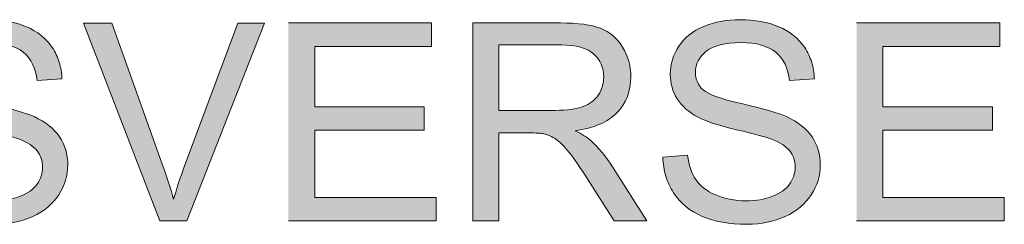
# Model space of a CAD drawing. Units: inches. Extents: x 3.75 to 7.24, y 2.47 to 5.53.
# Drawn here: x 5.02 to 5.34, y 3.12 to 3.18 of the extents above; entities that cross this region are included whole.
import ezdxf

# ---------------------------------------------------------------- set-up
doc = ezdxf.new("R2010")
doc.units = ezdxf.units.IN
doc.header["$MEASUREMENT"] = 0
doc.layers.add('Layer 1', color=7, linetype='Continuous')

# ---------------------------------------------------------------- blocks, each defined once
blk = doc.blocks.new('block 2')
at = {"layer": 'Layer 1', "true_color": 0xffffff}
h = blk.add_hatch(color=7, dxfattribs=at)
edge = h.paths.add_edge_path()
edge.add_spline(control_points=[(4.98684, 3.1378), (4.98689, 3.13569), (4.98721, 3.13365), (4.98778, 3.13175), (4.98836, 3.12986), (4.98921, 3.12807), (4.99031, 3.12636), (4.99253, 3.12299), (4.99559, 3.12047), (4.99949, 3.11879), (5.00339, 3.11711), (5.00821, 3.11624), (5.01399, 3.11624), (5.01853, 3.11624), (5.02264, 3.11708), (5.02627, 3.11876), (5.02989, 3.12044), (5.03268, 3.12275), (5.03464, 3.12576), (5.03659, 3.12874), (5.03753, 3.13192), (5.03753, 3.13534), (5.03753, 3.13875), (5.03666, 3.14174), (5.03489, 3.14437), (5.03311, 3.147), (5.0304, 3.14914), (5.02669, 3.15088), (5.02414, 3.15202), (5.01944, 3.15337), (5.01256, 3.15495), (5.00568, 3.15649), (5.00143, 3.15804), (4.99981, 3.15951), (4.99816, 3.161), (4.99733, 3.16287), (4.99733, 3.16515), (4.99733, 3.16781), (4.99851, 3.17006), (5.00083, 3.1719), (5.00318, 3.17377), (5.0069, 3.1747), (5.01203, 3.1747), (5.01696, 3.1747), (5.02066, 3.17369), (5.02319, 3.1716), (5.02571, 3.16954), (5.02719, 3.1665), (5.02762, 3.16246), (5.02762, 3.16246), (5.03566, 3.16309), (5.03566, 3.16309), (5.03558, 3.16496), (5.03528, 3.16669), (5.03477, 3.16838), (5.03424, 3.17006), (5.03349, 3.17163), (5.03252, 3.17312), (5.03056, 3.17605), (5.02778, 3.1783), (5.02418, 3.1798), (5.02059, 3.18134), (5.0164, 3.18207), (5.01168, 3.18207), (5.00739, 3.18207), (5.00349, 3.18137), (4.99999, 3.1799), (4.99649, 3.17847), (4.99381, 3.17632), (4.99199, 3.17353), (4.99016, 3.17074), (4.98924, 3.16772), (4.98924, 3.1645), (4.98924, 3.16159), (4.98999, 3.15894), (4.99146, 3.15658), (4.99296, 3.15424), (4.99521, 3.15224), (4.99827, 3.15066), (5.00062, 3.14941), (5.00471, 3.14808), (5.01059, 3.14667), (5.01646, 3.14526), (5.02027, 3.14423), (5.02196, 3.14358), (5.02464, 3.14255), (5.02656, 3.1413), (5.02771, 3.13984), (5.02886, 3.13832), (5.02943, 3.13661), (5.02943, 3.1346), (5.02943, 3.13262), (5.02884, 3.13081), (5.02764, 3.12915), (5.02644, 3.1275), (5.02462, 3.12617), (5.02214, 3.12524), (5.01965, 3.12427), (5.01684, 3.12381), (5.01362, 3.12381), (5.00999, 3.12381), (5.00674, 3.12443), (5.00384, 3.12571), (5.00094, 3.12695), (4.99881, 3.12863), (4.99744, 3.13064), (4.99606, 3.1327), (4.99519, 3.13531), (4.99481, 3.13851), (4.99481, 3.13851), (4.98686, 3.13783), (4.98686, 3.13783)], knot_values=[0, 0, 0, 0, 0.013889, 0.013889, 0.013889, 0.027778, 0.027778, 0.027778, 0.041667, 0.041667, 0.041667, 0.055556, 0.055556, 0.055556, 0.069444, 0.069444, 0.069444, 0.083333, 0.083333, 0.083333, 0.097222, 0.097222, 0.097222, 0.111111, 0.111111, 0.111111, 0.125, 0.125, 0.125, 0.138889, 0.138889, 0.138889, 0.152778, 0.152778, 0.152778, 0.166667, 0.166667, 0.166667, 0.180556, 0.180556, 0.180556, 0.194444, 0.194444, 0.194444, 0.208333, 0.208333, 0.208333, 0.222222, 0.222222, 0.222222, 0.236111, 0.236111, 0.236111, 0.25, 0.25, 0.25, 0.263889, 0.263889, 0.263889, 0.277778, 0.277778, 0.277778, 0.291667, 0.291667, 0.291667, 0.305556, 0.305556, 0.305556, 0.319444, 0.319444, 0.319444, 0.333333, 0.333333, 0.333333, 0.347222, 0.347222, 0.347222, 0.361111, 0.361111, 0.361111, 0.375, 0.375, 0.375, 0.388889, 0.388889, 0.388889, 0.402778, 0.402778, 0.402778, 0.416667, 0.416667, 0.416667, 0.430556, 0.430556, 0.430556, 0.444444, 0.444444, 0.444444, 0.458333, 0.458333, 0.458333, 0.472222, 0.472222, 0.472222, 0.486111, 0.486111, 0.486111, 0.5, 0.5, 0.5, 0.513889, 0.513889, 0.513889, 0.513889], degree=3, periodic=0)
edge.add_line((4.98686, 3.13783), (4.98684, 3.1378))
h = blk.add_hatch(color=7, dxfattribs=at)
edge = h.paths.add_edge_path()
edge.add_spline(control_points=[(5.06719, 3.11732), (5.06719, 3.11732), (5.07588, 3.11732), (5.07588, 3.11732), (5.07588, 3.11732), (5.10084, 3.18099), (5.10084, 3.18099), (5.10084, 3.18099), (5.09224, 3.18099), (5.09224, 3.18099), (5.09224, 3.18099), (5.07503, 3.13477), (5.07503, 3.13477), (5.07374, 3.13127), (5.07258, 3.12779), (5.07161, 3.12432), (5.07071, 3.12758), (5.06961, 3.13102), (5.06825, 3.13477), (5.06825, 3.13477), (5.05174, 3.18099), (5.05174, 3.18099), (5.05174, 3.18099), (5.04262, 3.18099), (5.04262, 3.18099), (5.04262, 3.18099), (5.06721, 3.11732), (5.06721, 3.11732)], knot_values=[0, 0, 0, 0, 0.013889, 0.013889, 0.013889, 0.027778, 0.027778, 0.027778, 0.041667, 0.041667, 0.041667, 0.055556, 0.055556, 0.055556, 0.069444, 0.069444, 0.069444, 0.083333, 0.083333, 0.083333, 0.097222, 0.097222, 0.097222, 0.111111, 0.111111, 0.111111, 0.125, 0.125, 0.125, 0.125], degree=3, periodic=0)
edge.add_line((5.06721, 3.11732), (5.06719, 3.11732))
for points in [[(5.10859, 3.11732), (5.15614, 3.11732), (5.15614, 3.12486), (5.11703, 3.12486), (5.11703, 3.14651), (5.15231, 3.14651), (5.15231, 3.15403), (5.11703, 3.15403), (5.11703, 3.17348), (5.15468, 3.17348), (5.15468, 3.18102), (5.10859, 3.18102)], [(5.29152, 3.11732), (5.33907, 3.11732), (5.33907, 3.12486), (5.29996, 3.12486), (5.29996, 3.14651), (5.33524, 3.14651), (5.33524, 3.15403), (5.29996, 3.15403), (5.29996, 3.17348), (5.33761, 3.17348), (5.33761, 3.18102), (5.29152, 3.18102)]]:
    blk.add_hatch(color=7, dxfattribs=at).paths.add_polyline_path(points)
h = blk.add_hatch(color=7, dxfattribs=at)
edge = h.paths.add_edge_path()
edge.add_spline(control_points=[(5.16789, 3.11732), (5.16789, 3.11732), (5.17634, 3.11732), (5.17634, 3.11732), (5.17634, 3.11732), (5.17634, 3.14564), (5.17634, 3.14564), (5.17634, 3.14564), (5.18612, 3.14564), (5.18612, 3.14564), (5.18829, 3.14564), (5.18984, 3.14553), (5.19082, 3.14535), (5.19212, 3.14502), (5.19339, 3.14445), (5.19467, 3.14364), (5.19592, 3.1428), (5.19734, 3.14141), (5.19895, 3.13938), (5.20055, 3.13737), (5.20258, 3.13444), (5.20502, 3.13062), (5.20502, 3.13062), (5.21345, 3.11735), (5.21345, 3.11735), (5.21345, 3.11735), (5.22397, 3.11735), (5.22397, 3.11735), (5.22397, 3.11735), (5.21295, 3.13468), (5.21295, 3.13468), (5.21074, 3.13805), (5.20842, 3.1409), (5.20596, 3.14315), (5.20482, 3.14421), (5.20312, 3.14526), (5.20089, 3.14632), (5.20699, 3.14719), (5.21151, 3.14914), (5.21445, 3.15224), (5.21737, 3.15533), (5.21882, 3.15913), (5.21882, 3.16366), (5.21882, 3.16715), (5.21795, 3.17036), (5.21617, 3.17326), (5.21439, 3.17616), (5.21204, 3.17817), (5.20909, 3.17931), (5.20614, 3.18045), (5.20182, 3.18102), (5.19617, 3.18102), (5.19617, 3.18102), (5.16792, 3.18102), (5.16792, 3.18102), (5.16792, 3.18102), (5.16792, 3.11738), (5.16792, 3.11738)], knot_values=[0, 0, 0, 0, 0.013889, 0.013889, 0.013889, 0.027778, 0.027778, 0.027778, 0.041667, 0.041667, 0.041667, 0.055556, 0.055556, 0.055556, 0.069444, 0.069444, 0.069444, 0.083333, 0.083333, 0.083333, 0.097222, 0.097222, 0.097222, 0.111111, 0.111111, 0.111111, 0.125, 0.125, 0.125, 0.138889, 0.138889, 0.138889, 0.152778, 0.152778, 0.152778, 0.166667, 0.166667, 0.166667, 0.180556, 0.180556, 0.180556, 0.194444, 0.194444, 0.194444, 0.208333, 0.208333, 0.208333, 0.222222, 0.222222, 0.222222, 0.236111, 0.236111, 0.236111, 0.25, 0.25, 0.25, 0.263889, 0.263889, 0.263889, 0.263889], degree=3, periodic=0)
edge.add_line((5.16792, 3.11738), (5.16789, 3.11732))
edge = h.paths.add_edge_path()
edge.add_spline(control_points=[(5.17632, 3.15291), (5.17632, 3.15291), (5.17632, 3.17396), (5.17632, 3.17396), (5.17632, 3.17396), (5.19646, 3.17396), (5.19646, 3.17396), (5.2012, 3.17396), (5.20464, 3.17299), (5.20682, 3.17106), (5.20899, 3.16911), (5.21009, 3.16664), (5.21009, 3.16363), (5.21009, 3.16159), (5.20952, 3.15967), (5.20839, 3.15793), (5.20727, 3.15617), (5.20561, 3.15489), (5.20345, 3.15411), (5.20127, 3.15329), (5.19827, 3.15291), (5.19442, 3.15291), (5.19442, 3.15291), (5.17632, 3.15291), (5.17632, 3.15291)], knot_values=[0, 0, 0, 0, 0.013889, 0.013889, 0.013889, 0.027778, 0.027778, 0.027778, 0.041667, 0.041667, 0.041667, 0.055556, 0.055556, 0.055556, 0.069444, 0.069444, 0.069444, 0.083333, 0.083333, 0.083333, 0.097222, 0.097222, 0.097222, 0.111111, 0.111111, 0.111111, 0.111111], degree=3, periodic=0)
edge.add_line((5.17632, 3.15291), (5.17632, 3.15291))
h = blk.add_hatch(color=7, dxfattribs=at)
edge = h.paths.add_edge_path()
edge.add_spline(control_points=[(5.22911, 3.1378), (5.22917, 3.13569), (5.22949, 3.13365), (5.23006, 3.13175), (5.23065, 3.12986), (5.23149, 3.12807), (5.23258, 3.12636), (5.23481, 3.12299), (5.23787, 3.12047), (5.24177, 3.11879), (5.24567, 3.11711), (5.25049, 3.11624), (5.25627, 3.11624), (5.26081, 3.11624), (5.26492, 3.11708), (5.26855, 3.11876), (5.27217, 3.12044), (5.27496, 3.12275), (5.27692, 3.12576), (5.27886, 3.12874), (5.27981, 3.13192), (5.27981, 3.13534), (5.27981, 3.13875), (5.27894, 3.14174), (5.27717, 3.14437), (5.27539, 3.147), (5.27267, 3.14914), (5.26896, 3.15088), (5.26642, 3.15202), (5.26171, 3.15337), (5.25484, 3.15495), (5.24796, 3.15649), (5.24371, 3.15804), (5.24209, 3.15951), (5.24043, 3.161), (5.23962, 3.16287), (5.23962, 3.16515), (5.23962, 3.16781), (5.2408, 3.17006), (5.24312, 3.1719), (5.24546, 3.17377), (5.24919, 3.1747), (5.25431, 3.1747), (5.25924, 3.1747), (5.26293, 3.17369), (5.26546, 3.1716), (5.26799, 3.16954), (5.26946, 3.1665), (5.26989, 3.16246), (5.26989, 3.16246), (5.27793, 3.16309), (5.27793, 3.16309), (5.27787, 3.16496), (5.27756, 3.16675), (5.27705, 3.16838), (5.27652, 3.17006), (5.27577, 3.17163), (5.27479, 3.17312), (5.27283, 3.17605), (5.27006, 3.1783), (5.26646, 3.1798), (5.26286, 3.18134), (5.25869, 3.18207), (5.25396, 3.18207), (5.24967, 3.18207), (5.24577, 3.18137), (5.24227, 3.1799), (5.23877, 3.17847), (5.23608, 3.17632), (5.23427, 3.17353), (5.23244, 3.17074), (5.23152, 3.16772), (5.23152, 3.1645), (5.23152, 3.16159), (5.23227, 3.15894), (5.23374, 3.15658), (5.23524, 3.15424), (5.23749, 3.15224), (5.24055, 3.15066), (5.24289, 3.14941), (5.24699, 3.14808), (5.25286, 3.14667), (5.25874, 3.14526), (5.26255, 3.14423), (5.26424, 3.14358), (5.26692, 3.14255), (5.26884, 3.1413), (5.26999, 3.13984), (5.27115, 3.13832), (5.27171, 3.13661), (5.27171, 3.1346), (5.27171, 3.13262), (5.27111, 3.13081), (5.26992, 3.12915), (5.26871, 3.1275), (5.26689, 3.12617), (5.26442, 3.12524), (5.26194, 3.12427), (5.25911, 3.12381), (5.25589, 3.12381), (5.25227, 3.12381), (5.24902, 3.12443), (5.24611, 3.12571), (5.24321, 3.12695), (5.24109, 3.12863), (5.23971, 3.13064), (5.23834, 3.1327), (5.23746, 3.13531), (5.23709, 3.13851), (5.23709, 3.13851), (5.22914, 3.13783), (5.22914, 3.13783)], knot_values=[0, 0, 0, 0, 0.013889, 0.013889, 0.013889, 0.027778, 0.027778, 0.027778, 0.041667, 0.041667, 0.041667, 0.055556, 0.055556, 0.055556, 0.069444, 0.069444, 0.069444, 0.083333, 0.083333, 0.083333, 0.097222, 0.097222, 0.097222, 0.111111, 0.111111, 0.111111, 0.125, 0.125, 0.125, 0.138889, 0.138889, 0.138889, 0.152778, 0.152778, 0.152778, 0.166667, 0.166667, 0.166667, 0.180556, 0.180556, 0.180556, 0.194444, 0.194444, 0.194444, 0.208333, 0.208333, 0.208333, 0.222222, 0.222222, 0.222222, 0.236111, 0.236111, 0.236111, 0.25, 0.25, 0.25, 0.263889, 0.263889, 0.263889, 0.277778, 0.277778, 0.277778, 0.291667, 0.291667, 0.291667, 0.305556, 0.305556, 0.305556, 0.319444, 0.319444, 0.319444, 0.333333, 0.333333, 0.333333, 0.347222, 0.347222, 0.347222, 0.361111, 0.361111, 0.361111, 0.375, 0.375, 0.375, 0.388889, 0.388889, 0.388889, 0.402778, 0.402778, 0.402778, 0.416667, 0.416667, 0.416667, 0.430556, 0.430556, 0.430556, 0.444444, 0.444444, 0.444444, 0.458333, 0.458333, 0.458333, 0.472222, 0.472222, 0.472222, 0.486111, 0.486111, 0.486111, 0.5, 0.5, 0.5, 0.513889, 0.513889, 0.513889, 0.513889], degree=3, periodic=0)
edge.add_line((5.22914, 3.13783), (5.22911, 3.1378))
at = {"layer": 'Layer 1', "lineweight": 0}
for points in [[(5.10859, 3.11732), (5.15614, 3.11732), (5.15614, 3.12486), (5.11703, 3.12486), (5.11703, 3.14651), (5.15231, 3.14651), (5.15231, 3.15403), (5.11703, 3.15403), (5.11703, 3.17348), (5.15468, 3.17348), (5.15468, 3.18102), (5.10859, 3.18102)], [(5.29152, 3.11732), (5.33907, 3.11732), (5.33907, 3.12486), (5.29996, 3.12486), (5.29996, 3.14651), (5.33524, 3.14651), (5.33524, 3.15403), (5.29996, 3.15403), (5.29996, 3.17348), (5.33761, 3.17348), (5.33761, 3.18102), (5.29152, 3.18102)]]:
    blk.add_lwpolyline(points, dxfattribs=at)
for points, knots in [([(4.98684, 3.1378), (4.98689, 3.13569), (4.98721, 3.13365), (4.98778, 3.13175), (4.98836, 3.12986), (4.98921, 3.12807), (4.99031, 3.12636), (4.99253, 3.12299), (4.99559, 3.12047), (4.99949, 3.11879), (5.00339, 3.11711), (5.00821, 3.11624), (5.01399, 3.11624), (5.01853, 3.11624), (5.02264, 3.11708), (5.02627, 3.11876), (5.02989, 3.12044), (5.03268, 3.12275), (5.03464, 3.12576), (5.03659, 3.12874), (5.03753, 3.13192), (5.03753, 3.13534), (5.03753, 3.13875), (5.03666, 3.14174), (5.03489, 3.14437), (5.03311, 3.147), (5.0304, 3.14914), (5.02669, 3.15088), (5.02414, 3.15202), (5.01944, 3.15337), (5.01256, 3.15495), (5.00568, 3.15649), (5.00143, 3.15804), (4.99981, 3.15951), (4.99816, 3.161), (4.99733, 3.16287), (4.99733, 3.16515), (4.99733, 3.16781), (4.99851, 3.17006), (5.00083, 3.1719), (5.00318, 3.17377), (5.0069, 3.1747), (5.01203, 3.1747), (5.01696, 3.1747), (5.02066, 3.17369), (5.02319, 3.1716), (5.02571, 3.16954), (5.02719, 3.1665), (5.02762, 3.16246), (5.02762, 3.16246), (5.03566, 3.16309), (5.03566, 3.16309), (5.03558, 3.16496), (5.03528, 3.16669), (5.03477, 3.16838), (5.03424, 3.17006), (5.03349, 3.17163), (5.03252, 3.17312), (5.03056, 3.17605), (5.02778, 3.1783), (5.02418, 3.1798), (5.02059, 3.18134), (5.0164, 3.18207), (5.01168, 3.18207), (5.00739, 3.18207), (5.00349, 3.18137), (4.99999, 3.1799), (4.99649, 3.17847), (4.99381, 3.17632), (4.99199, 3.17353), (4.99016, 3.17074), (4.98924, 3.16772), (4.98924, 3.1645), (4.98924, 3.16159), (4.98999, 3.15894), (4.99146, 3.15658), (4.99296, 3.15424), (4.99521, 3.15224), (4.99827, 3.15066), (5.00062, 3.14941), (5.00471, 3.14808), (5.01059, 3.14667), (5.01646, 3.14526), (5.02027, 3.14423), (5.02196, 3.14358), (5.02464, 3.14255), (5.02656, 3.1413), (5.02771, 3.13984), (5.02886, 3.13832), (5.02943, 3.13661), (5.02943, 3.1346), (5.02943, 3.13262), (5.02884, 3.13081), (5.02764, 3.12915), (5.02644, 3.1275), (5.02462, 3.12617), (5.02214, 3.12524), (5.01965, 3.12427), (5.01684, 3.12381), (5.01362, 3.12381), (5.00999, 3.12381), (5.00674, 3.12443), (5.00384, 3.12571), (5.00094, 3.12695), (4.99881, 3.12863), (4.99744, 3.13064), (4.99606, 3.1327), (4.99519, 3.13531), (4.99481, 3.13851), (4.99481, 3.13851), (4.98686, 3.13783), (4.98686, 3.13783)], [0, 0, 0, 0, 1, 1, 1, 2, 2, 2, 3, 3, 3, 4, 4, 4, 5, 5, 5, 6, 6, 6, 7, 7, 7, 8, 8, 8, 9, 9, 9, 10, 10, 10, 11, 11, 11, 12, 12, 12, 13, 13, 13, 14, 14, 14, 15, 15, 15, 16, 16, 16, 17, 17, 17, 18, 18, 18, 19, 19, 19, 20, 20, 20, 21, 21, 21, 22, 22, 22, 23, 23, 23, 24, 24, 24, 25, 25, 25, 26, 26, 26, 27, 27, 27, 28, 28, 28, 29, 29, 29, 30, 30, 30, 31, 31, 31, 32, 32, 32, 33, 33, 33, 34, 34, 34, 35, 35, 35, 36, 36, 36, 37, 37, 37, 37]), ([(5.06719, 3.11732), (5.06719, 3.11732), (5.07588, 3.11732), (5.07588, 3.11732), (5.07588, 3.11732), (5.10084, 3.18099), (5.10084, 3.18099), (5.10084, 3.18099), (5.09224, 3.18099), (5.09224, 3.18099), (5.09224, 3.18099), (5.07503, 3.13477), (5.07503, 3.13477), (5.07374, 3.13127), (5.07258, 3.12779), (5.07161, 3.12432), (5.07071, 3.12758), (5.06961, 3.13102), (5.06825, 3.13477), (5.06825, 3.13477), (5.05174, 3.18099), (5.05174, 3.18099), (5.05174, 3.18099), (5.04262, 3.18099), (5.04262, 3.18099), (5.04262, 3.18099), (5.06721, 3.11732), (5.06721, 3.11732)], [0, 0, 0, 0, 1, 1, 1, 2, 2, 2, 3, 3, 3, 4, 4, 4, 5, 5, 5, 6, 6, 6, 7, 7, 7, 8, 8, 8, 9, 9, 9, 9]), ([(5.16789, 3.11732), (5.16789, 3.11732), (5.17634, 3.11732), (5.17634, 3.11732), (5.17634, 3.11732), (5.17634, 3.14564), (5.17634, 3.14564), (5.17634, 3.14564), (5.18612, 3.14564), (5.18612, 3.14564), (5.18829, 3.14564), (5.18984, 3.14553), (5.19082, 3.14535), (5.19212, 3.14502), (5.19339, 3.14445), (5.19467, 3.14364), (5.19592, 3.1428), (5.19734, 3.14141), (5.19895, 3.13938), (5.20055, 3.13737), (5.20258, 3.13444), (5.20502, 3.13062), (5.20502, 3.13062), (5.21345, 3.11735), (5.21345, 3.11735), (5.21345, 3.11735), (5.22397, 3.11735), (5.22397, 3.11735), (5.22397, 3.11735), (5.21295, 3.13468), (5.21295, 3.13468), (5.21074, 3.13805), (5.20842, 3.1409), (5.20596, 3.14315), (5.20482, 3.14421), (5.20312, 3.14526), (5.20089, 3.14632), (5.20699, 3.14719), (5.21151, 3.14914), (5.21445, 3.15224), (5.21737, 3.15533), (5.21882, 3.15913), (5.21882, 3.16366), (5.21882, 3.16715), (5.21795, 3.17036), (5.21617, 3.17326), (5.21439, 3.17616), (5.21204, 3.17817), (5.20909, 3.17931), (5.20614, 3.18045), (5.20182, 3.18102), (5.19617, 3.18102), (5.19617, 3.18102), (5.16792, 3.18102), (5.16792, 3.18102), (5.16792, 3.18102), (5.16792, 3.11738), (5.16792, 3.11738)], [0, 0, 0, 0, 1, 1, 1, 2, 2, 2, 3, 3, 3, 4, 4, 4, 5, 5, 5, 6, 6, 6, 7, 7, 7, 8, 8, 8, 9, 9, 9, 10, 10, 10, 11, 11, 11, 12, 12, 12, 13, 13, 13, 14, 14, 14, 15, 15, 15, 16, 16, 16, 17, 17, 17, 18, 18, 18, 19, 19, 19, 19]), ([(5.22911, 3.1378), (5.22917, 3.13569), (5.22949, 3.13365), (5.23006, 3.13175), (5.23065, 3.12986), (5.23149, 3.12807), (5.23258, 3.12636), (5.23481, 3.12299), (5.23787, 3.12047), (5.24177, 3.11879), (5.24567, 3.11711), (5.25049, 3.11624), (5.25627, 3.11624), (5.26081, 3.11624), (5.26492, 3.11708), (5.26855, 3.11876), (5.27217, 3.12044), (5.27496, 3.12275), (5.27692, 3.12576), (5.27886, 3.12874), (5.27981, 3.13192), (5.27981, 3.13534), (5.27981, 3.13875), (5.27894, 3.14174), (5.27717, 3.14437), (5.27539, 3.147), (5.27267, 3.14914), (5.26896, 3.15088), (5.26642, 3.15202), (5.26171, 3.15337), (5.25484, 3.15495), (5.24796, 3.15649), (5.24371, 3.15804), (5.24209, 3.15951), (5.24043, 3.161), (5.23962, 3.16287), (5.23962, 3.16515), (5.23962, 3.16781), (5.2408, 3.17006), (5.24312, 3.1719), (5.24546, 3.17377), (5.24919, 3.1747), (5.25431, 3.1747), (5.25924, 3.1747), (5.26293, 3.17369), (5.26546, 3.1716), (5.26799, 3.16954), (5.26946, 3.1665), (5.26989, 3.16246), (5.26989, 3.16246), (5.27793, 3.16309), (5.27793, 3.16309), (5.27787, 3.16496), (5.27756, 3.16675), (5.27705, 3.16838), (5.27652, 3.17006), (5.27577, 3.17163), (5.27479, 3.17312), (5.27283, 3.17605), (5.27006, 3.1783), (5.26646, 3.1798), (5.26286, 3.18134), (5.25869, 3.18207), (5.25396, 3.18207), (5.24967, 3.18207), (5.24577, 3.18137), (5.24227, 3.1799), (5.23877, 3.17847), (5.23608, 3.17632), (5.23427, 3.17353), (5.23244, 3.17074), (5.23152, 3.16772), (5.23152, 3.1645), (5.23152, 3.16159), (5.23227, 3.15894), (5.23374, 3.15658), (5.23524, 3.15424), (5.23749, 3.15224), (5.24055, 3.15066), (5.24289, 3.14941), (5.24699, 3.14808), (5.25286, 3.14667), (5.25874, 3.14526), (5.26255, 3.14423), (5.26424, 3.14358), (5.26692, 3.14255), (5.26884, 3.1413), (5.26999, 3.13984), (5.27115, 3.13832), (5.27171, 3.13661), (5.27171, 3.1346), (5.27171, 3.13262), (5.27111, 3.13081), (5.26992, 3.12915), (5.26871, 3.1275), (5.26689, 3.12617), (5.26442, 3.12524), (5.26194, 3.12427), (5.25911, 3.12381), (5.25589, 3.12381), (5.25227, 3.12381), (5.24902, 3.12443), (5.24611, 3.12571), (5.24321, 3.12695), (5.24109, 3.12863), (5.23971, 3.13064), (5.23834, 3.1327), (5.23746, 3.13531), (5.23709, 3.13851), (5.23709, 3.13851), (5.22914, 3.13783), (5.22914, 3.13783)], [0, 0, 0, 0, 1, 1, 1, 2, 2, 2, 3, 3, 3, 4, 4, 4, 5, 5, 5, 6, 6, 6, 7, 7, 7, 8, 8, 8, 9, 9, 9, 10, 10, 10, 11, 11, 11, 12, 12, 12, 13, 13, 13, 14, 14, 14, 15, 15, 15, 16, 16, 16, 17, 17, 17, 18, 18, 18, 19, 19, 19, 20, 20, 20, 21, 21, 21, 22, 22, 22, 23, 23, 23, 24, 24, 24, 25, 25, 25, 26, 26, 26, 27, 27, 27, 28, 28, 28, 29, 29, 29, 30, 30, 30, 31, 31, 31, 32, 32, 32, 33, 33, 33, 34, 34, 34, 35, 35, 35, 36, 36, 36, 37, 37, 37, 37]), ([(5.17632, 3.15291), (5.17632, 3.15291), (5.17632, 3.17396), (5.17632, 3.17396), (5.17632, 3.17396), (5.19646, 3.17396), (5.19646, 3.17396), (5.2012, 3.17396), (5.20464, 3.17299), (5.20682, 3.17106), (5.20899, 3.16911), (5.21009, 3.16664), (5.21009, 3.16363), (5.21009, 3.16159), (5.20952, 3.15967), (5.20839, 3.15793), (5.20727, 3.15617), (5.20561, 3.15489), (5.20345, 3.15411), (5.20127, 3.15329), (5.19827, 3.15291), (5.19442, 3.15291), (5.19442, 3.15291), (5.17632, 3.15291), (5.17632, 3.15291)], [0, 0, 0, 0, 1, 1, 1, 2, 2, 2, 3, 3, 3, 4, 4, 4, 5, 5, 5, 6, 6, 6, 7, 7, 7, 8, 8, 8, 8])]:
    blk.add_open_spline(points, degree=3, knots=knots, dxfattribs=at)

msp = doc.modelspace()

# ---------------------------------------------------------------- block references
at = {"layer": 'Layer 1'}
msp.add_blockref('block 2', (0, 0), dxfattribs=at)

doc.saveas('drawing.dxf')
